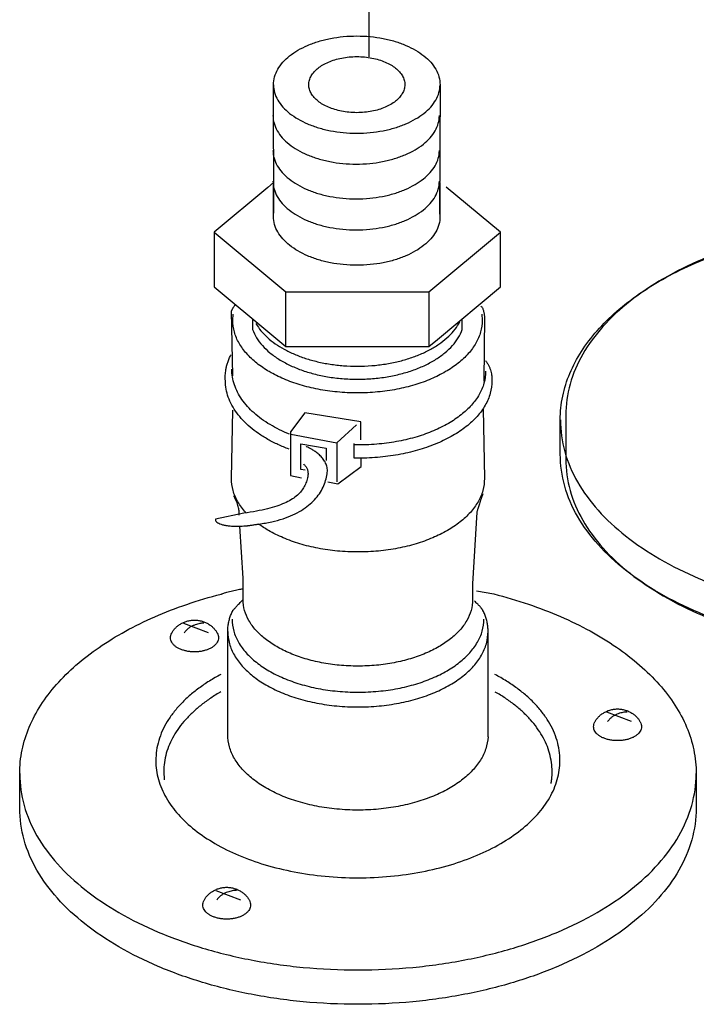
# Model space of a CAD drawing. Extents: x -424 to 186, y -4 to 301.
# Drawn here: x -222 to -219, y 55 to 59 of the extents above; entities that cross this region are included whole.
import ezdxf

# ---------------------------------------------------------------- set-up
doc = ezdxf.new("R2010")
doc.units = 0
doc.linetypes.add('DASHED', pattern=[19.05, 12.7, -6.35])
doc.layers.add('RV', color=7, linetype='CONTINUOUS')

msp = doc.modelspace()

# ---------------------------------------------------------------- linework, layer by layer
at = {"layer": 'RV', "color": 7, "linetype": 'DASHED'}
msp.add_line((-220.1011, 58.8604), (-220.1011, 60.3891), dxfattribs=at)
at = {"layer": 'RV', "color": 7, "linetype": 'Continuous'}
for p, q in [((-220.5147, 58.182), (-220.5162, 58.7391)), ((-219.793, 58.7391), (-219.7959, 58.1776)), ((-220.5162, 58.3143), (-220.541, 58.2938)), ((-220.5162, 58.1666), (-220.5162, 58.3136)), ((-219.7933, 58.3143), (-219.7933, 58.1666)), ((-220.4634, 57.6036), (-220.4634, 57.841)), ((-219.8415, 57.841), (-219.8415, 57.6036)), ((-220.6924, 57.4765), (-220.6992, 57.7565)), ((-220.6935, 57.7175), (-220.692, 57.7433)), ((-219.6116, 57.7433), (-219.6098, 57.7175)), ((-219.6002, 57.733), (-219.603, 57.453)), ((-220.6992, 57.0296), (-220.6924, 57.3273)), ((-219.6056, 57.3332), (-219.6002, 57.0296)), ((-219.2473, 57.3038), (-219.2473, 57.1149)), ((-220.2415, 57.1854), (-220.1557, 57.2633)), ((-219.271, 57.1355), (-219.271, 57.2847)), ((-220.1467, 57.1759), (-220.166, 57.1766)), ((-220.147, 57.1186), (-220.166, 57.1186)), ((-220.6446, 56.8797), (-220.7686, 56.854)), ((-219.6331, 56.8848), (-219.6519, 56.5725)), ((-220.6486, 56.5975), (-220.6623, 56.8235)), ((-219.635, 56.5431), (-219.56, 56.5291)), ((-220.7984, 56.3608), (-220.9064, 56.4012)), ((-220.715, 55.9191), (-220.715, 56.3667)), ((-219.5844, 55.9191), (-219.5844, 56.3667)), ((-218.961, 55.975), (-219.0687, 56.0161)), ((-221.6188, 55.6001), (-221.6188, 55.7493)), ((-220.993, 55.7582), (-220.9908, 55.7229)), ((-218.6806, 55.7493), (-218.6806, 55.6001)), ((-220.658, 55.2003), (-220.766, 55.2415))]:
    msp.add_line(p, q, dxfattribs=at)
for points in [[(-220.5406, 58.293), (-220.7743, 58.099), (-220.7743, 57.8616), (-220.5323, 57.661)], [(-219.8045, 57.6338), (-219.5302, 57.8616), (-219.5302, 58.099), (-219.7663, 58.2952)], [(-220.7743, 58.099), (-220.4634, 57.841), (-219.8415, 57.841), (-219.5302, 58.099)], [(-220.5323, 57.661), (-220.4634, 57.6029), (-219.8415, 57.6036), (-219.8045, 57.6338)], [(-220.1373, 57.1979), (-220.1373, 57.2766), (-220.3804, 57.3155), (-220.4421, 57.2325), (-220.4421, 57.0429), (-220.3951, 57.0326)], [(-220.4406, 57.2222), (-220.2415, 57.1854), (-220.2415, 57.0164)], [(-220.3793, 57.0664), (-220.3984, 57.0693), (-220.3984, 57.1803), (-220.287, 57.1612), (-220.287, 57.1083)], [(-220.2799, 57.0164), (-220.2367, 57.0069), (-220.1355, 57.0825), (-220.1355, 57.1215)]]:
    msp.add_lwpolyline(points, dxfattribs=at)
for points, knots in [([(-220.5162, 58.7391), (-220.516, 58.7507), (-220.5129, 58.7741), (-220.4985, 58.8073), (-220.476, 58.838), (-220.4461, 58.8657), (-220.4097, 58.8902), (-220.3674, 58.9112), (-220.32, 58.9283), (-220.2681, 58.9411), (-220.2124, 58.949), (-220.1546, 58.9517), (-220.0967, 58.949), (-220.0412, 58.9411), (-219.9893, 58.9283), (-219.9419, 58.9112), (-219.8996, 58.8902), (-219.8632, 58.8657), (-219.8333, 58.838), (-219.8108, 58.8073), (-219.7963, 58.7741), (-219.7931, 58.7507), (-219.793, 58.7391)], [0, 0, 0, 0, 0.0346477, 0.0699811, 0.1074462, 0.1478805, 0.1916492, 0.2388059, 0.2892187, 0.3426568, 0.3988494, 0.4575284, 0.5161528, 0.5722947, 0.6256894, 0.6760696, 0.7232071, 0.7669717, 0.8074168, 0.8449042, 0.8802627, 0.9149234, 0.9149234, 0.9149234, 0.9149234]), ([(-220.3631, 58.7391), (-220.363, 58.7325), (-220.3612, 58.7191), (-220.3529, 58.7001), (-220.3399, 58.6827), (-220.3227, 58.6669), (-220.3017, 58.6529), (-220.2773, 58.6409), (-220.25, 58.6311), (-220.2201, 58.6237), (-220.1882, 58.6191), (-220.1549, 58.6173), (-220.1215, 58.6189), (-220.0894, 58.6234), (-220.0595, 58.6308), (-220.0322, 58.6405), (-220.0078, 58.6526), (-219.9867, 58.6667), (-219.9695, 58.6825), (-219.9564, 58.7001), (-219.9481, 58.7191), (-219.945, 58.7392), (-219.9479, 58.7594), (-219.9562, 58.7785), (-219.9691, 58.7962), (-219.9864, 58.8122), (-220.0074, 58.8263), (-220.0318, 58.8384), (-220.0591, 58.8482), (-220.0891, 58.8556), (-220.1212, 58.8601), (-220.1545, 58.8617), (-220.1879, 58.8601), (-220.2199, 58.8555), (-220.2498, 58.8482), (-220.2772, 58.8384), (-220.3016, 58.8263), (-220.3227, 58.8122), (-220.3399, 58.7962), (-220.3529, 58.7785), (-220.3612, 58.7594), (-220.363, 58.7458), (-220.3631, 58.7391)], [0, 0, 0, 0, 0.019817, 0.040031, 0.061495, 0.084701, 0.109856, 0.136983, 0.165993, 0.196738, 0.229044, 0.262735, 0.296602, 0.329013, 0.359819, 0.388868, 0.416031, 0.441233, 0.464504, 0.48605, 0.506343, 0.526199, 0.546233, 0.566631, 0.588235, 0.611537, 0.636758, 0.663935, 0.692997, 0.723816, 0.756238, 0.790109, 0.823891, 0.856262, 0.887061, 0.916127, 0.943322, 0.968569, 0.991898, 1.013522, 1.03393, 1.053965, 1.053965, 1.053965, 1.053965]), ([(-220.5162, 58.7391), (-220.516, 58.7277), (-220.5129, 58.7043), (-220.4985, 58.6714), (-220.476, 58.6409), (-220.4462, 58.6134), (-220.4097, 58.5891), (-220.3675, 58.5682), (-220.3201, 58.5512), (-220.2683, 58.5386), (-220.2127, 58.5307), (-220.1549, 58.528), (-220.097, 58.5307), (-220.0414, 58.5386), (-219.9895, 58.5512), (-219.942, 58.5682), (-219.8997, 58.5891), (-219.8632, 58.6134), (-219.8333, 58.6409), (-219.8108, 58.6714), (-219.7963, 58.7043), (-219.7931, 58.7277), (-219.793, 58.7391)], [0, 0, 0, 0, 0.03443, 0.0695641, 0.1068578, 0.1471499, 0.1908012, 0.2378593, 0.288185, 0.3415397, 0.3976447, 0.4562231, 0.514946, 0.5711581, 0.6245901, 0.6749709, 0.7220696, 0.765754, 0.8060767, 0.8434011, 0.8785624, 0.9130056, 0.9130056, 0.9130056, 0.9130056]), ([(-220.5186, 58.6061), (-220.5184, 58.5946), (-220.5153, 58.5711), (-220.501, 58.538), (-220.4785, 58.5074), (-220.4487, 58.4798), (-220.4123, 58.4553), (-220.3701, 58.4343), (-220.3226, 58.4172), (-220.2707, 58.4045), (-220.2151, 58.3964), (-220.1572, 58.3934), (-220.0993, 58.3964), (-220.0437, 58.4045), (-219.9919, 58.4172), (-219.9445, 58.4343), (-219.9022, 58.4553), (-219.8658, 58.4798), (-219.836, 58.5074), (-219.8135, 58.538), (-219.7991, 58.5711), (-219.796, 58.5946), (-219.7959, 58.6061)], [0, 0, 0, 0, 0.034626, 0.0698974, 0.107275, 0.1476148, 0.1912985, 0.2383934, 0.2887774, 0.3422259, 0.3984709, 0.4572426, 0.5158754, 0.5720296, 0.6254277, 0.6757928, 0.7228915, 0.7665924, 0.8069537, 0.8443493, 0.87963, 0.9142574, 0.9142574, 0.9142574, 0.9142574]), ([(-220.5186, 58.454), (-220.5184, 58.4426), (-220.5153, 58.4193), (-220.501, 58.3865), (-220.4785, 58.3561), (-220.4487, 58.3286), (-220.4123, 58.3042), (-220.3701, 58.2832), (-220.3226, 58.2662), (-220.2707, 58.2535), (-220.2151, 58.2456), (-220.1572, 58.2429), (-220.0993, 58.2456), (-220.0437, 58.2535), (-219.9919, 58.2662), (-219.9445, 58.2832), (-219.9023, 58.3042), (-219.8659, 58.3286), (-219.836, 58.3561), (-219.8135, 58.3865), (-219.7991, 58.4193), (-219.7961, 58.4426), (-219.7959, 58.454)], [0, 0, 0, 0, 0.0342511, 0.0692754, 0.1065072, 0.1467689, 0.1904134, 0.2374869, 0.2878546, 0.3412863, 0.3975149, 0.4562778, 0.5149018, 0.5710397, 0.6244209, 0.6747698, 0.7218471, 0.7655087, 0.805792, 0.8430419, 0.8780755, 0.912328, 0.912328, 0.912328, 0.912328]), ([(-220.5186, 58.3209), (-220.5184, 58.3094), (-220.5153, 58.286), (-220.501, 58.2527), (-220.4785, 58.2221), (-220.4487, 58.1944), (-220.4123, 58.1699), (-220.3701, 58.1488), (-220.3226, 58.1317), (-220.2707, 58.119), (-220.2151, 58.1111), (-220.1572, 58.1084), (-220.0993, 58.1111), (-220.0437, 58.119), (-219.9919, 58.1317), (-219.9445, 58.1488), (-219.9022, 58.1699), (-219.8658, 58.1944), (-219.836, 58.2221), (-219.8135, 58.2527), (-219.7991, 58.286), (-219.796, 58.3094), (-219.7959, 58.3209)], [0, 0, 0, 0, 0.0346457, 0.0699638, 0.1073969, 0.1477866, 0.1915063, 0.23862, 0.2890063, 0.3424447, 0.3986748, 0.4574378, 0.5160619, 0.5722012, 0.6255892, 0.6759566, 0.7230741, 0.766811, 0.8072222, 0.8446732, 0.8800007, 0.9146477, 0.9146477, 0.9146477, 0.9146477]), ([(-219.7933, 58.1666), (-219.7935, 58.1551), (-219.7966, 58.1318), (-219.811, 58.0987), (-219.8334, 58.0683), (-219.8633, 58.0406), (-219.8997, 58.0162), (-219.9419, 57.9952), (-219.9893, 57.9781), (-220.0412, 57.9654), (-220.0967, 57.9575), (-220.1546, 57.9548), (-220.2124, 57.9575), (-220.2681, 57.9654), (-220.32, 57.9781), (-220.3674, 57.9952), (-220.4097, 58.0162), (-220.4461, 58.0406), (-220.476, 58.0683), (-220.4985, 58.0987), (-220.5129, 58.1318), (-220.516, 58.1551), (-220.5162, 58.1666)], [0, 0, 0, 0, 0.0344497, 0.0696302, 0.1069806, 0.1473278, 0.191027, 0.2381244, 0.2884825, 0.3418671, 0.3980057, 0.4566298, 0.5153087, 0.5715005, 0.6249353, 0.6753388, 0.7224754, 0.7662064, 0.8065768, 0.8439413, 0.8791277, 0.9135782, 0.9135782, 0.9135782, 0.9135782]), ([(-218.2977, 58.0922), (-218.3541, 58.0803), (-218.4753, 58.0495), (-218.6523, 57.9864), (-218.8215, 57.9031), (-218.9672, 57.8058), (-219.0867, 57.6959), (-219.1767, 57.5745), (-219.2344, 57.4427), (-219.2467, 57.3496), (-219.2473, 57.3038)], [0, 0, 0, 0, 0.172981, 0.374457, 0.562751, 0.737324, 0.898383, 1.047391, 1.187723, 1.325226, 1.325226, 1.325226, 1.325226]), ([(-219.271, 57.2847), (-219.2708, 57.3191), (-219.2639, 57.3883), (-219.2319, 57.4888), (-219.1808, 57.5844), (-219.1118, 57.6745), (-219.0263, 57.7584), (-218.9256, 57.8358), (-218.8108, 57.9059), (-218.6832, 57.9682), (-218.5439, 58.0217), (-218.4463, 58.0509), (-218.3958, 58.0637)], [0, 0, 0, 0, 0.103261, 0.207085, 0.314288, 0.42689, 0.546173, 0.672829, 0.807113, 0.948977, 1.098173, 1.254324, 1.254324, 1.254324, 1.254324]), ([(-220.6992, 57.7565), (-220.6991, 57.7566), (-220.6988, 57.7572), (-220.6983, 57.7584), (-220.6974, 57.7602), (-220.6961, 57.7626), (-220.6946, 57.7655), (-220.6929, 57.7687), (-220.6909, 57.7721), (-220.6886, 57.7757), (-220.6863, 57.7794), (-220.6846, 57.7818), (-220.6837, 57.783)], [0, 0, 0, 0, 0.00046778, 0.00179886, 0.00388512, 0.00661881, 0.00989267, 0.01360011, 0.01763539, 0.02189398, 0.02627307, 0.03067209, 0.03067209, 0.03067209, 0.03067209]), ([(-219.6157, 57.7786), (-219.6144, 57.7775), (-219.6118, 57.7751), (-219.609, 57.7703), (-219.6066, 57.7648), (-219.6047, 57.7587), (-219.6032, 57.7526), (-219.602, 57.7467), (-219.6012, 57.7415), (-219.6007, 57.7374), (-219.6004, 57.7346), (-219.6003, 57.7333), (-219.6002, 57.733)], [0, 0, 0, 0, 0.0049014, 0.01046205, 0.01658084, 0.0230126, 0.02944627, 0.03553857, 0.04092909, 0.04524756, 0.04811765, 0.04915986, 0.04915986, 0.04915986, 0.04915986]), ([(-219.6098, 57.7175), (-219.61, 57.7003), (-219.6146, 57.6652), (-219.6362, 57.6155), (-219.67, 57.5698), (-219.7148, 57.5284), (-219.7694, 57.4918), (-219.8329, 57.4604), (-219.904, 57.435), (-219.9818, 57.416), (-220.0652, 57.4042), (-220.152, 57.4002), (-220.2386, 57.4042), (-220.3219, 57.416), (-220.3996, 57.435), (-220.4707, 57.4604), (-220.534, 57.4918), (-220.5886, 57.5284), (-220.6333, 57.5698), (-220.6671, 57.6155), (-220.6886, 57.6652), (-220.6933, 57.7003), (-220.6935, 57.7175)], [0, 0, 0, 0, 0.051843, 0.104692, 0.160737, 0.221249, 0.286782, 0.357419, 0.43296, 0.513056, 0.597293, 0.68526, 0.773117, 0.857247, 0.937243, 1.012693, 1.083252, 1.148721, 1.209187, 1.265204, 1.318041, 1.369882, 1.369882, 1.369882, 1.369882]), ([(-220.6073, 57.722), (-220.6073, 57.7215), (-220.6073, 57.72), (-220.6073, 57.7168), (-220.6073, 57.7119), (-220.6073, 57.706), (-220.6073, 57.6995), (-220.6073, 57.6931), (-220.6073, 57.6872), (-220.6073, 57.6823), (-220.6073, 57.6791), (-220.6073, 57.6775), (-220.6073, 57.6771)], [0, 0, 0, 0, 0.0012553, 0.00466255, 0.00968375, 0.01578093, 0.02241609, 0.02905125, 0.03514843, 0.04016963, 0.04357688, 0.04483218, 0.04483218, 0.04483218, 0.04483218]), ([(-220.5926, 57.7029), (-220.5861, 57.6919), (-220.5711, 57.6701), (-220.5427, 57.6408), (-220.5086, 57.614), (-220.4694, 57.5898), (-220.4254, 57.5687), (-220.3772, 57.5507), (-220.3252, 57.5363), (-220.2699, 57.5257), (-220.2118, 57.5191), (-220.1515, 57.5169), (-220.0907, 57.5192), (-220.0313, 57.5261), (-219.9749, 57.5373), (-219.922, 57.5524), (-219.8731, 57.5712), (-219.8287, 57.5933), (-219.7893, 57.6183), (-219.7555, 57.6462), (-219.7276, 57.6765), (-219.7132, 57.6989), (-219.7072, 57.7102)], [0, 0, 0, 0, 0.038265, 0.078846, 0.122069, 0.168063, 0.216822, 0.26825, 0.322202, 0.3785, 0.436963, 0.497415, 0.559387, 0.61922, 0.67674, 0.731759, 0.784097, 0.833605, 0.880188, 0.923848, 0.964738, 1.003232, 1.003232, 1.003232, 1.003232]), ([(-219.6967, 57.6771), (-219.6967, 57.6775), (-219.6967, 57.6791), (-219.6967, 57.6823), (-219.6967, 57.6872), (-219.6967, 57.6931), (-219.6967, 57.6995), (-219.6967, 57.706), (-219.6967, 57.7119), (-219.6967, 57.7168), (-219.6967, 57.72), (-219.6967, 57.7215), (-219.6967, 57.722)], [0, 0, 0, 0, 0.0012553, 0.00466255, 0.00968375, 0.01578093, 0.02241609, 0.02905125, 0.03514843, 0.04016963, 0.04357687, 0.04483218, 0.04483218, 0.04483218, 0.04483218]), ([(-220.6073, 57.6771), (-220.6027, 57.6646), (-220.5908, 57.6397), (-220.5649, 57.6057), (-220.5319, 57.5745), (-220.4923, 57.5463), (-220.4467, 57.5215), (-220.3958, 57.5003), (-220.3402, 57.4833), (-220.2805, 57.4707), (-220.2173, 57.4628), (-220.1519, 57.4602), (-220.0865, 57.4628), (-220.0232, 57.4706), (-219.9634, 57.4833), (-219.9078, 57.5003), (-219.8569, 57.5215), (-219.8113, 57.5463), (-219.7718, 57.5745), (-219.7388, 57.6057), (-219.713, 57.6397), (-219.7013, 57.6646), (-219.6967, 57.6771)], [0, 0, 0, 0, 0.039999, 0.082245, 0.127425, 0.175869, 0.227661, 0.282724, 0.340889, 0.401933, 0.465618, 0.531712, 0.597956, 0.661756, 0.722881, 0.781093, 0.836172, 0.887949, 0.936352, 0.981472, 1.023649, 1.063584, 1.063584, 1.063584, 1.063584]), ([(-220.7254, 57.4544), (-220.7255, 57.455), (-220.7257, 57.4571), (-220.726, 57.4617), (-220.7262, 57.469), (-220.726, 57.4787), (-220.725, 57.4904), (-220.7232, 57.5039), (-220.7201, 57.5187), (-220.7154, 57.5346), (-220.7089, 57.5512), (-220.7034, 57.5621), (-220.7003, 57.5676)], [0, 0, 0, 0, 0.0016497, 0.0063576, 0.0137735, 0.0235663, 0.0354291, 0.0490848, 0.0642944, 0.0808661, 0.0986659, 0.1176305, 0.1176305, 0.1176305, 0.1176305]), ([(-219.5962, 57.5419), (-219.5932, 57.5385), (-219.5877, 57.5313), (-219.5812, 57.5198), (-219.5763, 57.508), (-219.5727, 57.4965), (-219.5702, 57.4856), (-219.5687, 57.4758), (-219.5679, 57.4674), (-219.5675, 57.461), (-219.5675, 57.4569), (-219.5675, 57.4549), (-219.5675, 57.4544)], [0, 0, 0, 0, 0.01365608, 0.02689668, 0.03966796, 0.05180433, 0.06305685, 0.07311692, 0.08163354, 0.08822536, 0.09248911, 0.09400579, 0.09400579, 0.09400579, 0.09400579]), ([(-220.4469, 57.2229), (-220.4618, 57.2287), (-220.4906, 57.2412), (-220.5312, 57.263), (-220.5681, 57.2873), (-220.601, 57.3139), (-220.6296, 57.3423), (-220.6537, 57.3725), (-220.673, 57.404), (-220.6871, 57.4367), (-220.6959, 57.4703), (-220.6978, 57.4931), (-220.6979, 57.5044)], [0, 0, 0, 0, 0.0479698, 0.0940222, 0.1381351, 0.1803055, 0.2205654, 0.2590013, 0.2957765, 0.3311578, 0.3655398, 0.3994623, 0.3994623, 0.3994623, 0.3994623]), ([(-219.5951, 57.4956), (-219.5953, 57.4782), (-219.6, 57.4427), (-219.6219, 57.3926), (-219.6563, 57.3463), (-219.7018, 57.3045), (-219.7573, 57.2674), (-219.8218, 57.2357), (-219.8942, 57.2098), (-219.9734, 57.1906), (-220.0583, 57.1786), (-220.1168, 57.1758), (-220.1467, 57.1759)], [0, 0, 0, 0, 0.0523132, 0.1057344, 0.1624859, 0.2238489, 0.2903779, 0.362151, 0.4389633, 0.5204588, 0.6062207, 0.6958358, 0.6958358, 0.6958358, 0.6958358]), ([(-220.4489, 57.1575), (-220.4652, 57.1635), (-220.4966, 57.1765), (-220.5411, 57.1992), (-220.5816, 57.2246), (-220.6179, 57.2524), (-220.6495, 57.2823), (-220.6762, 57.3141), (-220.6976, 57.3474), (-220.7134, 57.3822), (-220.7232, 57.418), (-220.7254, 57.4423), (-220.7254, 57.4544)], [0, 0, 0, 0, 0.0520041, 0.1019249, 0.149699, 0.1952904, 0.2387105, 0.2800417, 0.3194661, 0.3572996, 0.3940236, 0.4303043, 0.4303043, 0.4303043, 0.4303043]), ([(-219.5675, 57.4544), (-219.5677, 57.4361), (-219.5727, 57.3988), (-219.5957, 57.346), (-219.6318, 57.2974), (-219.6796, 57.2534), (-219.738, 57.2145), (-219.8057, 57.1812), (-219.8818, 57.1541), (-219.965, 57.1339), (-220.0542, 57.1214), (-220.1156, 57.1185), (-220.147, 57.1186)], [0, 0, 0, 0, 0.0551115, 0.1113172, 0.1709693, 0.2354336, 0.3053097, 0.3806916, 0.4613713, 0.546979, 0.637077, 0.7312286, 0.7312286, 0.7312286, 0.7312286]), ([(-219.2706, 57.2847), (-219.27, 57.2381), (-219.2575, 57.1435), (-219.199, 57.0097), (-219.1075, 56.8863), (-218.9861, 56.7747), (-218.8381, 56.6759), (-218.6663, 56.5913), (-218.4736, 56.5225), (-218.2627, 56.4713), (-218.0367, 56.4393), (-217.8016, 56.4285), (-217.5664, 56.4393), (-217.3403, 56.4713), (-217.1294, 56.5225), (-216.9367, 56.5913), (-216.7649, 56.6759), (-216.6169, 56.7747), (-216.4956, 56.8863), (-216.4042, 57.0097), (-216.3457, 57.1435), (-216.3332, 57.2381), (-216.3326, 57.2847)], [0, 0, 0, 0, 0.13968, 0.282231, 0.433587, 0.597175, 0.774475, 0.965693, 1.170275, 1.387262, 1.615529, 1.853956, 2.092516, 2.320859, 2.537877, 2.742455, 2.933645, 3.110905, 3.274453, 3.425779, 3.568314, 3.707993, 3.707993, 3.707993, 3.707993]), ([(-220.166, 57.1186), (-220.166, 57.1192), (-220.166, 57.1213), (-220.166, 57.1259), (-220.166, 57.1327), (-220.166, 57.1411), (-220.166, 57.1502), (-220.166, 57.1593), (-220.166, 57.1676), (-220.166, 57.1744), (-220.166, 57.179), (-220.166, 57.1812), (-220.166, 57.1818)], [0, 0, 0, 0, 0.00176977, 0.00657343, 0.0136525, 0.02224852, 0.03160301, 0.0409575, 0.04955352, 0.05663259, 0.06143625, 0.06320602, 0.06320602, 0.06320602, 0.06320602]), ([(-220.5794, 56.8327), (-220.5608, 56.8351), (-220.5256, 56.8414), (-220.4763, 56.8546), (-220.4331, 56.8711), (-220.3957, 56.8906), (-220.364, 56.9127), (-220.3377, 56.9371), (-220.3167, 56.9635), (-220.3006, 56.9915), (-220.2895, 57.0208), (-220.2829, 57.048), (-220.2817, 57.0726), (-220.2872, 57.093), (-220.2969, 57.1107), (-220.3094, 57.1259), (-220.3235, 57.1387), (-220.3378, 57.1492), (-220.351, 57.1573), (-220.362, 57.1632), (-220.3694, 57.1666), (-220.373, 57.1681), (-220.3739, 57.1685)], [0, 0, 0, 0, 0.0562029, 0.1069786, 0.1529443, 0.1947489, 0.2330686, 0.2685932, 0.3020044, 0.3339448, 0.3649849, 0.3955964, 0.4176469, 0.4381162, 0.4580574, 0.4777698, 0.4969651, 0.5149743, 0.5308972, 0.5436948, 0.552242, 0.5553587, 0.5553587, 0.5553587, 0.5553587]), ([(-216.333, 57.1355), (-216.3336, 57.089), (-216.3461, 56.9945), (-216.4045, 56.8608), (-216.4959, 56.7376), (-216.6172, 56.6261), (-216.7651, 56.5273), (-216.9369, 56.4428), (-217.1296, 56.374), (-217.3405, 56.3228), (-217.5667, 56.2908), (-217.8019, 56.28), (-218.0371, 56.2908), (-218.2631, 56.3228), (-218.4739, 56.374), (-218.6667, 56.4428), (-218.8385, 56.5273), (-218.9865, 56.6261), (-219.1078, 56.7376), (-219.1993, 56.8608), (-219.2579, 56.9945), (-219.2704, 57.089), (-219.271, 57.1355)], [0, 0, 0, 0, 0.13948, 0.281858, 0.433064, 0.596522, 0.773718, 0.964869, 1.169435, 1.386469, 1.614863, 1.853513, 2.091939, 2.320205, 2.537189, 2.741762, 2.93296, 3.110223, 3.273747, 3.425003, 3.567406, 3.706889, 3.706889, 3.706889, 3.706889]), ([(-220.3864, 57.0936), (-220.3849, 57.0923), (-220.382, 57.0897), (-220.3781, 57.0853), (-220.3746, 57.0805), (-220.3716, 57.0752), (-220.3692, 57.0694), (-220.3675, 57.0631), (-220.3666, 57.0562), (-220.3664, 57.0488), (-220.367, 57.0408), (-220.3694, 57.0279), (-220.3751, 57.0106), (-220.3853, 56.9899), (-220.3994, 56.9706), (-220.4179, 56.9529), (-220.4412, 56.9367), (-220.4698, 56.9221), (-220.5041, 56.9091), (-220.5447, 56.8975), (-220.5922, 56.8876), (-220.6263, 56.8821), (-220.6446, 56.8797)], [0, 0, 0, 0, 0.005867, 0.0117473, 0.0176786, 0.0237177, 0.0299388, 0.0364319, 0.0432986, 0.0506477, 0.0585909, 0.0672391, 0.0901106, 0.112858, 0.1363091, 0.1614586, 0.1893626, 0.2210426, 0.2574348, 0.2993826, 0.3476486, 0.4029343, 0.4029343, 0.4029343, 0.4029343]), ([(-219.2473, 57.1149), (-219.2467, 57.069), (-219.2344, 56.9759), (-219.1767, 56.8441), (-219.0867, 56.7226), (-218.9672, 56.6126), (-218.8215, 56.5152), (-218.6523, 56.4318), (-218.4624, 56.364), (-218.2548, 56.3135), (-218.0322, 56.2819), (-217.8005, 56.2712), (-217.5688, 56.2819), (-217.3461, 56.3135), (-217.1384, 56.364), (-216.9485, 56.4318), (-216.7793, 56.5152), (-216.6336, 56.6126), (-216.5141, 56.7226), (-216.4241, 56.8441), (-216.3665, 56.9759), (-216.3541, 57.069), (-216.3536, 57.1149)], [0, 0, 0, 0, 0.137524, 0.277908, 0.426983, 0.58811, 0.762744, 0.951087, 1.152596, 1.366333, 1.591197, 1.826096, 2.061089, 2.286019, 2.499796, 2.701326, 2.889674, 3.064304, 3.225423, 3.37449, 3.514869, 3.652393, 3.652393, 3.652393, 3.652393]), ([(-220.6355, 56.8809), (-220.6363, 56.8818), (-220.6497, 56.8966), (-220.6724, 56.9271), (-220.6943, 56.977), (-220.6989, 57.0123), (-220.6992, 57.0296)], [0, 0, 0, 0, 0.0033843, 0.0599158, 0.1131182, 0.1652117, 0.1652117, 0.1652117, 0.1652117]), ([(-219.6002, 57.0296), (-219.6004, 57.0123), (-219.6051, 56.977), (-219.627, 56.927), (-219.6612, 56.881), (-219.7065, 56.8394), (-219.7619, 56.8025), (-219.8261, 56.7709), (-219.8982, 56.7452), (-219.977, 56.726), (-220.0616, 56.7141), (-220.1496, 56.71), (-220.2376, 56.7141), (-220.3221, 56.726), (-220.401, 56.7452), (-220.4731, 56.7709), (-220.5328, 56.8002), (-220.5672, 56.8224), (-220.5809, 56.8325)], [0, 0, 0, 0, 0.052092, 0.105284, 0.161794, 0.222899, 0.289152, 0.36063, 0.437128, 0.51829, 0.603698, 0.692937, 0.782137, 0.867533, 0.948704, 1.025227, 1.096739, 1.147727, 1.147727, 1.147727, 1.147727]), ([(-219.6074, 56.9635), (-219.6087, 56.9599), (-219.6114, 56.9527), (-219.6151, 56.9418), (-219.6187, 56.9311), (-219.6221, 56.9208), (-219.6251, 56.9113), (-219.6277, 56.9028), (-219.6299, 56.8957), (-219.6315, 56.8903), (-219.6325, 56.8869), (-219.633, 56.8853), (-219.6331, 56.8848)], [0, 0, 0, 0, 0.01147043, 0.02306852, 0.03448143, 0.04539534, 0.05549571, 0.06446747, 0.07199523, 0.07776333, 0.08145593, 0.08275705, 0.08275705, 0.08275705, 0.08275705]), ([(-220.6652, 56.8716), (-220.6652, 56.872), (-220.6651, 56.8736), (-220.6652, 56.8771), (-220.6655, 56.8827), (-220.6662, 56.8899), (-220.6675, 56.8987), (-220.6696, 56.9087), (-220.6727, 56.9196), (-220.6769, 56.9311), (-220.6825, 56.943), (-220.6871, 56.9508), (-220.6896, 56.9547)], [0, 0, 0, 0, 0.00125406, 0.00482771, 0.01044604, 0.0178471, 0.02678531, 0.03703594, 0.04840085, 0.06071562, 0.07385829, 0.08775962, 0.08775962, 0.08775962, 0.08775962]), ([(-220.7686, 56.854), (-220.7688, 56.8522), (-220.7685, 56.8481), (-220.7647, 56.8425), (-220.7583, 56.8375), (-220.749, 56.8331), (-220.737, 56.8293), (-220.7219, 56.8262), (-220.7037, 56.8242), (-220.6823, 56.8232), (-220.6577, 56.8235), (-220.6403, 56.8245), (-220.631, 56.8253)], [0, 0, 0, 0, 0.0055103, 0.0117637, 0.0196551, 0.0297245, 0.0423007, 0.0576127, 0.075843, 0.0971518, 0.1216884, 0.149598, 0.149598, 0.149598, 0.149598]), ([(-220.631, 56.8253), (-220.6305, 56.8254), (-220.6287, 56.8256), (-220.625, 56.8262), (-220.6194, 56.827), (-220.6126, 56.8279), (-220.6052, 56.829), (-220.5977, 56.83), (-220.5909, 56.831), (-220.5854, 56.8318), (-220.5816, 56.8323), (-220.5798, 56.8326), (-220.5794, 56.8327)], [0, 0, 0, 0, 0.00146023, 0.0054237, 0.01126461, 0.01835714, 0.02607549, 0.03379383, 0.04088636, 0.04672727, 0.05069075, 0.05215097, 0.05215097, 0.05215097, 0.05215097]), ([(-220.631, 56.8253), (-220.6305, 56.8254), (-220.6287, 56.8256), (-220.625, 56.8262), (-220.6194, 56.827), (-220.6126, 56.8279), (-220.6052, 56.829), (-220.5977, 56.83), (-220.5909, 56.831), (-220.5854, 56.8318), (-220.5816, 56.8323), (-220.5798, 56.8326), (-220.5794, 56.8327)], [0, 0, 0, 0, 0.00146023, 0.0054237, 0.01126461, 0.01835714, 0.02607549, 0.03379383, 0.04088636, 0.04672727, 0.05069075, 0.05215097, 0.05215097, 0.05215097, 0.05215097]), ([(-220.6486, 56.5049), (-220.6486, 56.5053), (-220.6486, 56.5069), (-220.6486, 56.5102), (-220.6486, 56.5152), (-220.6486, 56.5214), (-220.6486, 56.528), (-220.6486, 56.5347), (-220.6486, 56.5408), (-220.6486, 56.5458), (-220.6486, 56.5491), (-220.6486, 56.5512), (-220.6486, 56.5532), (-220.6486, 56.5565), (-220.6486, 56.5615), (-220.6486, 56.5677), (-220.6486, 56.5743), (-220.6486, 56.581), (-220.6486, 56.5871), (-220.6486, 56.5921), (-220.6486, 56.5954), (-220.6486, 56.597), (-220.6486, 56.5975)], [0, 0, 0, 0, 0.00129646, 0.00481542, 0.01000125, 0.01629833, 0.02315104, 0.03000375, 0.03630083, 0.04148667, 0.04500563, 0.04630208, 0.04759854, 0.0511175, 0.05630333, 0.06260042, 0.06945313, 0.07630583, 0.08260292, 0.08778875, 0.09130771, 0.09260417, 0.09260417, 0.09260417, 0.09260417]), ([(-220.7434, 56.5284), (-220.7428, 56.5286), (-220.7405, 56.5294), (-220.7355, 56.5311), (-220.7279, 56.5336), (-220.7181, 56.5366), (-220.7069, 56.5399), (-220.6947, 56.5432), (-220.6823, 56.5463), (-220.6701, 56.5488), (-220.6588, 56.5507), (-220.6516, 56.5511), (-220.6483, 56.5512)], [0, 0, 0, 0, 0.00195838, 0.00739569, 0.01565708, 0.02608875, 0.03803892, 0.05085888, 0.06390502, 0.07654272, 0.0881549, 0.09816226, 0.09816226, 0.09816226, 0.09816226]), ([(-219.6519, 56.5725), (-219.6519, 56.5723), (-219.6519, 56.5715), (-219.6519, 56.5699), (-219.6519, 56.5676), (-219.6519, 56.5646), (-219.6519, 56.5615), (-219.6519, 56.5583), (-219.6519, 56.5554), (-219.6519, 56.553), (-219.6519, 56.5514), (-219.6519, 56.5502), (-219.6519, 56.5484), (-219.6519, 56.5452), (-219.6519, 56.5402), (-219.6519, 56.5342), (-219.6519, 56.5277), (-219.6519, 56.5211), (-219.6519, 56.5151), (-219.6519, 56.5102), (-219.6519, 56.5069), (-219.6519, 56.5053), (-219.6519, 56.5049)], [0, 0, 0, 0, 0.00061736, 0.00229306, 0.0047625, 0.00776111, 0.01102431, 0.0142875, 0.01728611, 0.01975556, 0.02143125, 0.02204861, 0.02332449, 0.02678759, 0.03189111, 0.03808824, 0.04483218, 0.05157611, 0.05777324, 0.06287676, 0.06633986, 0.06761574, 0.06761574, 0.06761574, 0.06761574]), ([(-221.6188, 55.7493), (-221.6186, 55.7838), (-221.6117, 55.853), (-221.5797, 55.9535), (-221.5286, 56.0491), (-221.4596, 56.1391), (-221.3741, 56.2231), (-221.2733, 56.3005), (-221.1585, 56.3706), (-221.0309, 56.4329), (-220.8916, 56.4864), (-220.7939, 56.5156), (-220.7434, 56.5284)], [0, 0, 0, 0, 0.103261, 0.207085, 0.31429, 0.426896, 0.546187, 0.672856, 0.80716, 0.949052, 1.098285, 1.254484, 1.254484, 1.254484, 1.254484]), ([(-220.6927, 56.4578), (-220.6925, 56.4581), (-220.6917, 56.459), (-220.6899, 56.461), (-220.6871, 56.4642), (-220.6833, 56.4683), (-220.6788, 56.4733), (-220.6735, 56.479), (-220.6677, 56.4851), (-220.6615, 56.4916), (-220.655, 56.4982), (-220.6505, 56.5027), (-220.6483, 56.5049)], [0, 0, 0, 0, 0.00096119, 0.00370507, 0.00802219, 0.01370325, 0.02053911, 0.02832084, 0.03683981, 0.04588777, 0.05525701, 0.06474055, 0.06474055, 0.06474055, 0.06474055]), ([(-219.6519, 56.5049), (-219.652, 56.4891), (-219.6563, 56.4571), (-219.6761, 56.4118), (-219.7071, 56.37), (-219.7482, 56.3322), (-219.7983, 56.2987), (-219.8566, 56.27), (-219.9219, 56.2467), (-219.9934, 56.2293), (-220.0701, 56.2185), (-220.15, 56.2148), (-220.2298, 56.2185), (-220.3065, 56.2293), (-220.3781, 56.2467), (-220.4435, 56.27), (-220.5018, 56.2987), (-220.5521, 56.3322), (-220.5933, 56.37), (-220.6243, 56.4117), (-220.6442, 56.4571), (-220.6484, 56.4891), (-220.6486, 56.5049)], [0, 0, 0, 0, 0.047292, 0.095565, 0.146827, 0.202241, 0.262314, 0.327123, 0.396487, 0.47009, 0.54756, 0.628524, 0.709459, 0.786944, 0.860597, 0.930033, 0.994924, 1.055078, 1.110561, 1.161869, 1.210163, 1.257458, 1.257458, 1.257458, 1.257458]), ([(-219.6067, 56.4578), (-219.6068, 56.458), (-219.6072, 56.4587), (-219.6083, 56.4602), (-219.61, 56.4627), (-219.6124, 56.466), (-219.6156, 56.47), (-219.6196, 56.4746), (-219.6243, 56.4798), (-219.6297, 56.4854), (-219.636, 56.4915), (-219.6405, 56.4955), (-219.6429, 56.4975)], [0, 0, 0, 0, 0.00063654, 0.00249916, 0.00551879, 0.00962898, 0.01476611, 0.02086972, 0.02788286, 0.03575254, 0.04443014, 0.05387215, 0.05387215, 0.05387215, 0.05387215]), ([(-219.56, 56.5291), (-219.5093, 56.5164), (-219.4111, 56.4874), (-219.2711, 56.4339), (-219.1429, 56.3717), (-219.0276, 56.3015), (-218.9264, 56.2241), (-218.8405, 56.1399), (-218.7712, 56.0497), (-218.7198, 55.9539), (-218.6878, 55.8532), (-218.6808, 55.7838), (-218.6806, 55.7493)], [0, 0, 0, 0, 0.156857, 0.306679, 0.449097, 0.583868, 0.710947, 0.830597, 0.943513, 1.050988, 1.155052, 1.258535, 1.258535, 1.258535, 1.258535]), ([(-220.715, 56.3667), (-220.715, 56.3699), (-220.7148, 56.3762), (-220.7141, 56.3856), (-220.713, 56.3949), (-220.7114, 56.4042), (-220.7094, 56.4134), (-220.707, 56.4225), (-220.7041, 56.4315), (-220.7008, 56.4404), (-220.697, 56.4492), (-220.6942, 56.455), (-220.6927, 56.4578)], [0, 0, 0, 0, 0.00945971, 0.01888843, 0.02829841, 0.03770228, 0.04711258, 0.05654171, 0.06600194, 0.07550541, 0.08506408, 0.09468961, 0.09468961, 0.09468961, 0.09468961]), ([(-219.5844, 56.3667), (-219.5844, 56.3699), (-219.5846, 56.3762), (-219.5853, 56.3856), (-219.5864, 56.3949), (-219.5881, 56.4042), (-219.5901, 56.4134), (-219.5926, 56.4225), (-219.5955, 56.4315), (-219.5988, 56.4404), (-219.6025, 56.4492), (-219.6052, 56.455), (-219.6067, 56.4578)], [0, 0, 0, 0, 0.00945971, 0.01889022, 0.02830431, 0.0377143, 0.04713147, 0.05656606, 0.06602728, 0.0755234, 0.08506164, 0.09464925, 0.09464925, 0.09464925, 0.09464925]), ([(-220.9639, 56.3388), (-220.9639, 56.3354), (-220.963, 56.3287), (-220.9588, 56.3191), (-220.9523, 56.3102), (-220.9436, 56.3022), (-220.9331, 56.2952), (-220.9208, 56.2891), (-220.9071, 56.2842), (-220.8921, 56.2806), (-220.8761, 56.2783), (-220.8595, 56.2775), (-220.8429, 56.2783), (-220.827, 56.2806), (-220.8121, 56.2842), (-220.7985, 56.2891), (-220.7863, 56.2952), (-220.7758, 56.3023), (-220.7672, 56.3102), (-220.7607, 56.3191), (-220.7565, 56.3287), (-220.7551, 56.3389), (-220.7566, 56.3494), (-220.7608, 56.36), (-220.7672, 56.3705), (-220.7757, 56.3806), (-220.7862, 56.3901), (-220.7983, 56.3987), (-220.8119, 56.4059), (-220.8268, 56.4115), (-220.8428, 56.4151), (-220.8595, 56.4164), (-220.8762, 56.4151), (-220.8923, 56.4115), (-220.9073, 56.4059), (-220.921, 56.3987), (-220.9332, 56.3902), (-220.9437, 56.3807), (-220.9523, 56.3705), (-220.9587, 56.36), (-220.9629, 56.3494), (-220.9638, 56.3422), (-220.9639, 56.3388)], [0, 0, 0, 0, 0.0100176, 0.0202273, 0.0310525, 0.0427377, 0.0553884, 0.069018, 0.0835853, 0.0990197, 0.1152386, 0.1321596, 0.1488816, 0.1649427, 0.1802566, 0.1947361, 0.2083059, 0.2209195, 0.2325848, 0.2434018, 0.2536093, 0.2636273, 0.2739169, 0.2851695, 0.2974628, 0.3107368, 0.3248652, 0.3397005, 0.3551052, 0.3709768, 0.3872706, 0.4040218, 0.4209715, 0.437421, 0.4534089, 0.4688962, 0.4837862, 0.4979477, 0.5112392, 0.5235397, 0.5347943, 0.5450834, 0.5450834, 0.5450834, 0.5450834]), ([(-220.6964, 56.4196), (-220.6962, 56.4023), (-220.6915, 56.3672), (-220.6698, 56.3175), (-220.6358, 56.2717), (-220.5906, 56.2302), (-220.5356, 56.1935), (-220.4717, 56.162), (-220.3999, 56.1365), (-220.3214, 56.1174), (-220.2372, 56.1055), (-220.1496, 56.1015), (-220.062, 56.1055), (-219.9779, 56.1174), (-219.8993, 56.1365), (-219.8276, 56.162), (-219.7636, 56.1935), (-219.7085, 56.2302), (-219.6633, 56.2717), (-219.6293, 56.3175), (-219.6075, 56.3672), (-219.6028, 56.4023), (-219.6026, 56.4196)], [0, 0, 0, 0, 0.051869, 0.104822, 0.161065, 0.221876, 0.287807, 0.358942, 0.435079, 0.515867, 0.600893, 0.689748, 0.778563, 0.863577, 0.944375, 1.020537, 1.091705, 1.157673, 1.218515, 1.274781, 1.327743, 1.379614, 1.379614, 1.379614, 1.379614]), ([(-220.8188, 56.4027), (-220.8193, 56.4027), (-220.8214, 56.4026), (-220.8259, 56.4022), (-220.8327, 56.4013), (-220.8415, 56.3996), (-220.8517, 56.397), (-220.8626, 56.3931), (-220.8739, 56.3878), (-220.885, 56.3809), (-220.8954, 56.372), (-220.9012, 56.3647), (-220.9038, 56.3608)], [0, 0, 0, 0, 0.00165998, 0.00629124, 0.0133861, 0.02246, 0.03306205, 0.04478974, 0.05731091, 0.07039546, 0.08395763, 0.09810322, 0.09810322, 0.09810322, 0.09810322]), ([(-220.715, 56.3667), (-220.7148, 56.3488), (-220.7099, 56.3124), (-220.6874, 56.2608), (-220.6523, 56.2134), (-220.6056, 56.1705), (-220.5486, 56.1325), (-220.4825, 56.1), (-220.4083, 56.0736), (-220.3272, 56.0539), (-220.2402, 56.0417), (-220.1496, 56.0375), (-220.0591, 56.0417), (-219.9721, 56.0539), (-219.891, 56.0736), (-219.8168, 56.1), (-219.7507, 56.1325), (-219.6938, 56.1705), (-219.6471, 56.2134), (-219.612, 56.2608), (-219.5895, 56.3124), (-219.5846, 56.3488), (-219.5844, 56.3667)], [0, 0, 0, 0, 0.053801, 0.108662, 0.166878, 0.229785, 0.297966, 0.371515, 0.450227, 0.53374, 0.621627, 0.71346, 0.805243, 0.893091, 0.976574, 1.055264, 1.128797, 1.19697, 1.259871, 1.318086, 1.372946, 1.426747, 1.426747, 1.426747, 1.426747]), ([(-220.7449, 56.18), (-220.762, 56.171), (-220.7947, 56.152), (-220.8408, 56.1209), (-220.8825, 56.0875), (-220.9195, 56.0522), (-220.9516, 56.0149), (-220.9786, 55.976), (-221, 55.9354), (-221.0157, 55.8934), (-221.0253, 55.8501), (-221.0296, 55.7929), (-221.0195, 55.7218), (-220.9848, 55.642), (-220.9301, 55.5684), (-220.8577, 55.5018), (-220.7693, 55.4429), (-220.6667, 55.3924), (-220.5515, 55.3513), (-220.4255, 55.3207), (-220.2905, 55.3016), (-220.15, 55.2952), (-220.0094, 55.3016), (-219.8743, 55.3207), (-219.7483, 55.3513), (-219.6331, 55.3924), (-219.5305, 55.4429), (-219.4421, 55.5018), (-219.3697, 55.5684), (-219.315, 55.642), (-219.2802, 55.7218), (-219.2702, 55.7929), (-219.2744, 55.8501), (-219.284, 55.8934), (-219.2997, 55.9354), (-219.3211, 55.976), (-219.348, 56.0149), (-219.3801, 56.0522), (-219.4171, 56.0875), (-219.4588, 56.1209), (-219.505, 56.152), (-219.5378, 56.171), (-219.5548, 56.18)], [0, 0, 0, 0, 0.057876, 0.11345, 0.166739, 0.217814, 0.266813, 0.313961, 0.359581, 0.404114, 0.448125, 0.492293, 0.575552, 0.660562, 0.750866, 0.848504, 0.954358, 1.06855, 1.190749, 1.320386, 1.456791, 1.5993, 1.741859, 1.878304, 2.007971, 2.130192, 2.244399, 2.350262, 2.447905, 2.538211, 2.623221, 2.70648, 2.750648, 2.794653, 2.839175, 2.884778, 2.931907, 2.980893, 3.031966, 3.085271, 3.140888, 3.198841, 3.198841, 3.198841, 3.198841]), ([(-220.7445, 56.1051), (-220.7596, 56.0964), (-220.7886, 56.0783), (-220.8292, 56.0487), (-220.8659, 56.0174), (-220.8985, 55.9844), (-220.9267, 55.9499), (-220.9502, 55.9139), (-220.969, 55.8765), (-220.9827, 55.838), (-220.9911, 55.7984), (-220.9929, 55.7716), (-220.993, 55.7582)], [0, 0, 0, 0, 0.0522178, 0.1023958, 0.1505669, 0.1968077, 0.2412517, 0.284102, 0.3256443, 0.3662572, 0.4064159, 0.4466863, 0.4466863, 0.4466863, 0.4466863]), ([(-219.3108, 55.7067), (-219.3105, 55.7084), (-219.3099, 55.7118), (-219.3091, 55.7169), (-219.3084, 55.7219), (-219.3078, 55.727), (-219.3074, 55.7322), (-219.307, 55.7373), (-219.3067, 55.7425), (-219.3066, 55.7477), (-219.3065, 55.7529), (-219.3063, 55.7698), (-219.3083, 55.7984), (-219.3166, 55.838), (-219.3302, 55.8765), (-219.3488, 55.9137), (-219.3722, 55.9497), (-219.4002, 55.9841), (-219.4325, 56.0169), (-219.469, 56.048), (-219.5094, 56.0772), (-219.5382, 56.0951), (-219.5532, 56.1036)], [0, 0, 0, 0, 0.0051552, 0.0102944, 0.0154252, 0.0205553, 0.0256923, 0.0308433, 0.036015, 0.0412137, 0.0464454, 0.0517159, 0.0919842, 0.1321201, 0.1726735, 0.2141074, 0.2567927, 0.3010116, 0.3469674, 0.3947965, 0.4445804, 0.4963588, 0.4963588, 0.4963588, 0.4963588]), ([(-219.1262, 55.9529), (-219.1261, 55.9496), (-219.1253, 55.9428), (-219.1211, 55.9333), (-219.1146, 55.9245), (-219.106, 55.9167), (-219.0956, 55.9097), (-219.0834, 55.9038), (-219.0698, 55.899), (-219.0549, 55.8954), (-219.039, 55.8932), (-219.0223, 55.8924), (-219.0057, 55.8932), (-218.9896, 55.8954), (-218.9747, 55.899), (-218.961, 55.9038), (-218.9489, 55.9097), (-218.9384, 55.9167), (-218.9299, 55.9245), (-218.9234, 55.9333), (-218.9193, 55.9429), (-218.9179, 55.953), (-218.9194, 55.9635), (-218.9235, 55.9741), (-218.9299, 55.9846), (-218.9383, 55.9948), (-218.9487, 56.0043), (-218.9608, 56.0128), (-218.9745, 56.0201), (-218.9895, 56.0256), (-219.0056, 56.0293), (-219.0223, 56.0305), (-219.0391, 56.0293), (-219.0551, 56.0256), (-219.07, 56.0201), (-219.0836, 56.0128), (-219.0957, 56.0043), (-219.1061, 55.9948), (-219.1146, 55.9846), (-219.121, 55.9741), (-219.1252, 55.9635), (-219.1261, 55.9564), (-219.1262, 55.9529)], [0, 0, 0, 0, 0.0099958, 0.0201421, 0.0308724, 0.042443, 0.0549691, 0.0684716, 0.0829142, 0.0982289, 0.1143333, 0.1311436, 0.1480928, 0.164288, 0.1796531, 0.1941146, 0.2076134, 0.2201222, 0.2316711, 0.2423833, 0.2525203, 0.2625152, 0.2728021, 0.2840374, 0.2962974, 0.3095292, 0.3236187, 0.3384335, 0.3538529, 0.3697929, 0.3862267, 0.4032056, 0.4200458, 0.4363902, 0.4522814, 0.4676832, 0.4825014, 0.4966062, 0.509857, 0.5221327, 0.5333765, 0.5436642, 0.5436642, 0.5436642, 0.5436642]), ([(-218.9808, 56.0169), (-218.9814, 56.0169), (-218.9835, 56.0168), (-218.988, 56.0164), (-218.9949, 56.0156), (-219.0037, 56.014), (-219.0139, 56.0114), (-219.0249, 56.0076), (-219.0361, 56.0023), (-219.0471, 55.9953), (-219.0573, 55.9863), (-219.063, 55.9789), (-219.0655, 55.975)], [0, 0, 0, 0, 0.00167366, 0.00633624, 0.01346641, 0.02256732, 0.03317812, 0.04489005, 0.05737064, 0.07039879, 0.08391103, 0.09805156, 0.09805156, 0.09805156, 0.09805156]), ([(-219.5844, 55.9088), (-219.5856, 55.8913), (-219.5923, 55.8558), (-219.6166, 55.806), (-219.6528, 55.7601), (-219.7, 55.7185), (-219.7568, 55.6818), (-219.8224, 55.6504), (-219.8957, 55.6248), (-219.9756, 55.6058), (-220.0611, 55.594), (-220.1505, 55.5899), (-220.2404, 55.5941), (-220.3274, 55.6064), (-220.4085, 55.6261), (-220.4826, 55.6526), (-220.5487, 55.6852), (-220.6056, 55.7232), (-220.6522, 55.7661), (-220.6874, 55.8135), (-220.7099, 55.8649), (-220.7147, 55.9012), (-220.715, 55.9191)], [0, 0, 0, 0, 0.052705, 0.10694, 0.164693, 0.227082, 0.294574, 0.367208, 0.444772, 0.526914, 0.613231, 0.703322, 0.795056, 0.882872, 0.966341, 1.045034, 1.118581, 1.186767, 1.249668, 1.307847, 1.362611, 1.416235, 1.416235, 1.416235, 1.416235]), ([(-219.5844, 55.9088), (-219.5844, 55.9089), (-219.5844, 55.9093), (-219.5844, 55.91), (-219.5844, 55.9111), (-219.5844, 55.9125), (-219.5844, 55.914), (-219.5844, 55.9155), (-219.5844, 55.9168), (-219.5844, 55.9179), (-219.5844, 55.9187), (-219.5844, 55.919), (-219.5844, 55.9191)], [0, 0, 0, 0, 0.0002881, 0.00107009, 0.0022225, 0.00362185, 0.00514468, 0.0066675, 0.00806685, 0.00921926, 0.01000125, 0.01028935, 0.01028935, 0.01028935, 0.01028935]), ([(-221.6188, 55.7493), (-221.6182, 55.7029), (-221.6057, 55.6084), (-221.5471, 55.4747), (-221.4556, 55.3515), (-221.3343, 55.24), (-221.1863, 55.1412), (-221.0145, 55.0567), (-220.8217, 54.9879), (-220.6108, 54.9367), (-220.3848, 54.9047), (-220.1496, 54.8939), (-219.9143, 54.9047), (-219.6882, 54.9367), (-219.4773, 54.9879), (-219.2846, 55.0567), (-219.1128, 55.1412), (-218.9649, 55.24), (-218.8436, 55.3515), (-218.7522, 55.4747), (-218.6937, 55.6084), (-218.6812, 55.7029), (-218.6806, 55.7493)], [0, 0, 0, 0, 0.139483, 0.281887, 0.433145, 0.596674, 0.773946, 0.965159, 1.169754, 1.386768, 1.615073, 1.85355, 2.092155, 2.320523, 2.537548, 2.742114, 2.933275, 3.110485, 3.273955, 3.425171, 3.567555, 3.707035, 3.707035, 3.707035, 3.707035]), ([(-218.6806, 55.6001), (-218.6812, 55.5537), (-218.6937, 55.4592), (-218.7522, 55.3255), (-218.8436, 55.2023), (-218.9649, 55.0908), (-219.1128, 54.992), (-219.2846, 54.9075), (-219.4773, 54.8387), (-219.6882, 54.7875), (-219.9143, 54.7555), (-220.1496, 54.7447), (-220.3848, 54.7555), (-220.6108, 54.7875), (-220.8217, 54.8387), (-221.0145, 54.9075), (-221.1863, 54.992), (-221.3343, 55.0908), (-221.4556, 55.2023), (-221.5471, 55.3255), (-221.6057, 55.4592), (-221.6182, 55.5537), (-221.6188, 55.6001)], [0, 0, 0, 0, 0.13948, 0.281864, 0.43308, 0.596551, 0.77376, 0.964921, 1.169488, 1.386512, 1.614881, 1.853486, 2.091962, 2.320267, 2.537281, 2.741876, 2.933089, 3.110361, 3.27389, 3.425148, 3.567552, 3.707035, 3.707035, 3.707035, 3.707035]), ([(-220.8236, 55.179), (-220.8235, 55.1757), (-220.8226, 55.1689), (-220.8185, 55.1593), (-220.8119, 55.1505), (-220.8033, 55.1425), (-220.7928, 55.1354), (-220.7806, 55.1294), (-220.767, 55.1245), (-220.7521, 55.1208), (-220.7363, 55.1185), (-220.7197, 55.1178), (-220.7031, 55.1185), (-220.6871, 55.1208), (-220.6722, 55.1245), (-220.6585, 55.1294), (-220.6464, 55.1354), (-220.636, 55.1425), (-220.6274, 55.1505), (-220.621, 55.1593), (-220.6169, 55.1689), (-220.6155, 55.1791), (-220.617, 55.1896), (-220.621, 55.2002), (-220.6274, 55.2107), (-220.6359, 55.2209), (-220.6463, 55.2304), (-220.6584, 55.2389), (-220.672, 55.2462), (-220.6869, 55.2517), (-220.703, 55.2553), (-220.7197, 55.2566), (-220.7364, 55.2553), (-220.7523, 55.2517), (-220.7672, 55.2461), (-220.7808, 55.2389), (-220.7929, 55.2304), (-220.8034, 55.2209), (-220.8119, 55.2107), (-220.8184, 55.2002), (-220.8225, 55.1896), (-220.8235, 55.1824), (-220.8236, 55.179)], [0, 0, 0, 0, 0.0100175, 0.0202252, 0.0310422, 0.0427076, 0.0553212, 0.0688909, 0.0833705, 0.0986844, 0.1147454, 0.1314675, 0.1483679, 0.1645315, 0.179886, 0.1943594, 0.2078917, 0.2204525, 0.232065, 0.2428419, 0.2530299, 0.2630452, 0.2733321, 0.2845669, 0.2968251, 0.3100526, 0.3241339, 0.3389349, 0.3543338, 0.3702446, 0.3866396, 0.4035688, 0.42032, 0.4366138, 0.4524854, 0.4678901, 0.4827254, 0.4968538, 0.5101278, 0.5224212, 0.5336739, 0.543963, 0.543963, 0.543963, 0.543963]), ([(-220.6784, 55.243), (-220.679, 55.2429), (-220.681, 55.2428), (-220.6855, 55.2424), (-220.6924, 55.2415), (-220.7011, 55.2398), (-220.7112, 55.2371), (-220.7222, 55.2332), (-220.7334, 55.2278), (-220.7445, 55.2207), (-220.7548, 55.2117), (-220.7605, 55.2043), (-220.7631, 55.2003)], [0, 0, 0, 0, 0.00165964, 0.00628878, 0.01337858, 0.02244426, 0.03303609, 0.0447547, 0.05727384, 0.07037303, 0.08398047, 0.09821967, 0.09821967, 0.09821967, 0.09821967])]:
    msp.add_open_spline(points, degree=3, knots=knots, dxfattribs=at)

doc.saveas('drawing.dxf')
